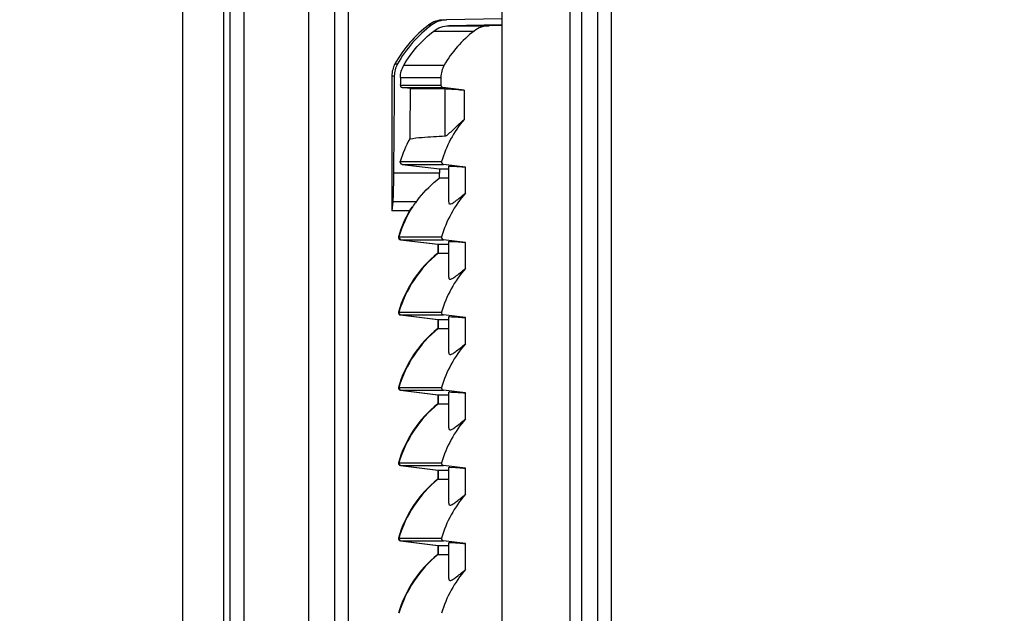
# Model space of a CAD drawing. Units: inches. Extents: x 0 to 697, y 0 to 220.
# Drawn here: x 161 to 170, y 84 to 89 of the extents above; entities that cross this region are included whole.
import ezdxf

# ---------------------------------------------------------------- set-up
doc = ezdxf.new("R2010")
doc.units = ezdxf.units.IN
doc.header["$LTSCALE"] = 18.7
doc.header["$MEASUREMENT"] = 0
doc.layers.get('0').update_dxf_attribs({"linetype": 'CONTINUOUS'})
doc.layers.add('02___PRT_ALL_AXES', color=7, linetype='CONTINUOUS')
doc.layers.add('AXIS_PART', color=7, linetype='CONTINUOUS')
doc.styles.get("Standard").update_dxf_attribs({"font": 'txt', "width": 0.8})
doc.dimstyles.new('DIMSTYLE_2', dxfattribs={"dimtxt": 1.5625, "dimasz": 1.875, "dimexe": 0.125, "dimexo": 0.0625, "dimgap": 0.078125, "dimtad": 0, "dimtih": 1, "dimtoh": 1, "dimdec": 0, "dimzin": 4, "dimdsep": 46, "dimtxsty": 'STANDARD', "dimblk": '_FILLED', "dimblk1": '_FILLED', "dimblk2": '_FILLED', "dimcen": 0.09, "dimadec": 3, "dimazin": 1, "dimtfac": 1, "dimtdec": 3, "dimtofl": 0, "dimtmove": 0, "dimatfit": 3, "dimldrblk": '_FILLED', "dimfxl": 1, "dimtolj": 1, "dimtzin": 4, "dimarcsym": 0})

# ---------------------------------------------------------------- blocks, each defined once
blk = doc.blocks.new('_FILLED')
at = {"color": 0, "linetype": 'ByBlock'}
blk.add_solid([(0, 0), (-1, 0.1667), (-1, -0.1667)], dxfattribs=at)
blk = doc.blocks.new('*D7')
at = {"color": 2, "linetype": 'Continuous', "transparency": 16777216}
for p, q in [((162.9646, 159.7007), (153.1574, 159.7007)), ((154.4074, 159.7007), (154.4074, 119.3279)), ((170.0023, 159.7007), (166.3163, 159.7007)), ((154.4074, 75.8302), (154.4074, 116.2029)), ((162.452, 75.8302), (153.1574, 75.8302)), ((165.7881, 75.8302), (163.5658, 75.8302))]:
    blk.add_line(p, q, dxfattribs=at)
at = {"color": 2, "linetype": 'Continuous', "transparency": 16777216, "xscale": 1.875, "yscale": 1.875, "zscale": 1.875}
for p, rotation in [((154.4074, 159.7007), 90), ((154.4074, 75.8302), 270)]:
    blk.add_blockref('_FILLED', p, dxfattribs=dict(at, rotation=rotation))
at = {"color": 2, "linetype": 'Continuous', "transparency": 16777216, "insert": (154.4074, 118.5467), "char_height": 1.5625, "width": 5, "attachment_point": 2, "line_spacing_factor": 0.9}
blk.add_mtext('2130', dxfattribs=at)

msp = doc.modelspace()

# ---------------------------------------------------------------- linework, layer by layer
at = {"color": 7, "linetype": 'Continuous'}
for p, q in [((165.6875, 154.529), (165.6875, 76.6747)), ((166.278, 154.529), (166.278, 76.6747)), ((166.5213, 154.5113), (166.5213, 75.8893)), ((166.6394, 154.3932), (166.6394, 76.0074)), ((166.3804, 153.7416), (166.3804, 78.5534)), ((165.6875, 89.2451), (165.2235, 89.237)), ((165.2235, 89.237), (165.5755, 89.237)), ((165.0935, 89.1912), (165.4446, 89.1912)), ((164.8326, 88.8938), (165.1841, 88.8938)), ((164.8023, 88.7189), (165.1554, 88.7189)), ((164.803, 88.7866), (165.1554, 88.7866)), ((164.8885, 88.6909), (164.8194, 88.6993)), ((164.8194, 88.6993), (165.1729, 88.6993)), ((164.8885, 88.6909), (165.1911, 88.6892)), ((165.3575, 88.6769), (165.1729, 88.6993)), ((165.1911, 88.6892), (165.1911, 88.2773)), ((165.3575, 88.6769), (165.3575, 88.4211)), ((164.8021, 88.0544), (165.1617, 88.0544)), ((164.8184, 88.0294), (165.1784, 88.0294)), ((164.8184, 88.0294), (165.1439, 87.9894)), ((165.3696, 88.0062), (165.1784, 88.0294)), ((165.1439, 87.9894), (165.2239, 87.9894)), ((165.2239, 87.703), (165.2239, 88.0133)), ((165.3696, 87.7794), (165.3696, 88.0062)), ((165.1431, 87.9112), (165.2239, 87.9112)), ((164.8817, 87.6235), (164.7288, 87.6235)), ((164.8814, 87.6235), (164.8845, 87.628)), ((165.3696, 87.3503), (165.1784, 87.3735)), ((165.2239, 87.0471), (165.2239, 87.3574)), ((165.3696, 87.1235), (165.3696, 87.3503)), ((165.1324, 87.3335), (165.2239, 87.3335)), ((165.1324, 87.2553), (165.2239, 87.2553)), ((165.1324, 86.6776), (165.2239, 86.6776)), ((165.3696, 86.6944), (165.1784, 86.7176)), ((165.2239, 86.3912), (165.2239, 86.7015)), ((165.3696, 86.4675), (165.3696, 86.6944)), ((165.1324, 86.5994), (165.2239, 86.5994)), ((165.3696, 86.0385), (165.1784, 86.0617)), ((165.1324, 86.0217), (165.2239, 86.0217)), ((165.2239, 85.7353), (165.2239, 86.0456)), ((165.3696, 85.8116), (165.3696, 86.0385)), ((165.1324, 85.9435), (165.2239, 85.9435)), ((165.1324, 85.3658), (165.2239, 85.3658)), ((165.3696, 85.3826), (165.1784, 85.4058)), ((165.2239, 85.0794), (165.2239, 85.3897)), ((165.3696, 85.1557), (165.3696, 85.3826)), ((165.1324, 85.2876), (165.2239, 85.2876)), ((165.1324, 84.7099), (165.2239, 84.7099)), ((165.3696, 84.7267), (165.1784, 84.7499)), ((165.2239, 84.4235), (165.2239, 84.7338)), ((165.3696, 84.4998), (165.3696, 84.7267)), ((165.1324, 84.6317), (165.2239, 84.6317))]:
    msp.add_line(p, q, dxfattribs=at)
at = {"color": 3, "linetype": 'Continuous'}
for p, q in [((163.4403, 78.3519), (163.4403, 103.9109)), ((164.0011, 103.9109), (164.0011, 78.3519)), ((164.3508, 78.281), (164.3508, 103.8401)), ((163.32, 78.4179), (163.32, 103.7907)), ((162.9074, 79.8524), (162.9074, 102.6133)), ((163.2602, 102.6133), (163.2602, 79.5768))]:
    msp.add_line(p, q, dxfattribs=at)
at = {"color": 7, "linetype": 'Continuous'}
for centre, radius, start, end in [((165.7835, 87.7634), 1.0236, 151.53135, 163.48812), ((154.8208, 88.0427), 10.3232, 359.26989, 359.50875), ((165.7537, 87.0421), 1.0481, 140.79841, 143.61047), ((165.7695, 87.1165), 1.0191, 147.51069, 163.93888)]:
    msp.add_arc(centre, radius, start, end, dxfattribs=at)
for centre, major_axis, start_param, end_param in [((196.8734, 84.633), (0, 111.9199), 1.533676, 1.534281), ((196.8367, 84.1755), (0, 111.508), 1.530291, 1.534236), ((196.8734, 84.633), (0, 110.7048), 1.540473, 1.540791)]:
    msp.add_ellipse(centre, major_axis=major_axis, ratio=0.286745, start_param=start_param, end_param=end_param, dxfattribs=at)
for points in [[(165.0935, 89.1912), (165.1299, 89.2193), (165.1776, 89.2362), (165.2235, 89.237)], [(164.8326, 88.8938), (164.8989, 89.0078), (164.9891, 89.1106), (165.0935, 89.1912)], [(164.803, 88.7866), (164.8034, 88.8236), (164.8139, 88.8617), (164.8326, 88.8938)], [(165.3575, 88.4211), (165.2685, 88.3149), (165.2003, 88.1874), (165.1617, 88.0544)], [(164.8184, 88.0294), (164.8085, 88.0306), (164.7993, 88.0448), (164.8021, 88.0544)], [(165.3696, 87.7794), (165.2747, 87.6702), (165.202, 87.5374), (165.1617, 87.3985)], [(165.3696, 87.1235), (165.2747, 87.0143), (165.202, 86.8815), (165.1617, 86.7425)], [(165.3696, 86.4675), (165.2747, 86.3584), (165.202, 86.2256), (165.1617, 86.0866)], [(165.3696, 85.8116), (165.2747, 85.7025), (165.202, 85.5696), (165.1617, 85.4307)], [(165.3696, 85.1557), (165.2747, 85.0466), (165.202, 84.9137), (165.1617, 84.7748)], [(165.3696, 84.4998), (165.2747, 84.3907), (165.202, 84.2578), (165.1617, 84.1189)]]:
    msp.add_open_spline(points, degree=3, dxfattribs=at)
for points, knots in [([(164.8194, 88.6993), (164.8151, 88.6999), (164.8057, 88.7012), (164.8046, 88.7124), (164.807, 88.7151)], [0, 0, 0, 0, 0.542591, 1, 1, 1, 1]), ([(165.1911, 88.6892), (165.1989, 88.6891), (165.2545, 88.6865), (165.3099, 88.6813), (165.3575, 88.6769)], [0, 0, 0, 0, 0.140678, 1, 1, 1, 1]), ([(165.1911, 88.2773), (165.2004, 88.2778), (165.2226, 88.2945), (165.2571, 88.3255), (165.3034, 88.371), (165.3383, 88.4037), (165.3575, 88.4211)], [0, 0, 0, 0, 0.126053, 0.349217, 0.647683, 1, 1, 1, 1]), ([(164.8837, 88.2514), (164.9192, 88.2589), (165.0222, 88.267), (165.1246, 88.2739), (165.1911, 88.2773)], [0, 0, 0, 0, 0.353063, 1, 1, 1, 1]), ([(165.2239, 88.0136), (165.2239, 88.0167), (165.2435, 88.0127), (165.2642, 88.0157), (165.3137, 88.0102), (165.3486, 88.008), (165.3696, 88.0062)], [0, 0, 0, 0, 0.064269, 0.253957, 0.567544, 1, 1, 1, 1]), ([(164.9414, 87.7045), (164.9501, 87.7152), (165.0095, 87.791), (165.0783, 87.86), (165.1431, 87.9112)], [0, 0, 0, 0, 0.142927, 1, 1, 1, 1]), ([(165.2239, 87.7018), (165.2239, 87.6978), (165.2242, 87.6902), (165.2369, 87.6815), (165.259, 87.6926), (165.287, 87.7115), (165.3254, 87.743), (165.3538, 87.7665), (165.3696, 87.7794)], [0, 0, 0, 0, 0.063215, 0.110405, 0.219168, 0.409446, 0.67462, 1, 1, 1, 1]), ([(164.8845, 87.628), (164.8858, 87.6299), (164.894, 87.642), (164.9026, 87.6539), (164.9099, 87.6639)], [0, 0, 0, 0, 0.155147, 1, 1, 1, 1]), ([(165.2239, 87.3577), (165.2239, 87.3608), (165.2435, 87.3567), (165.2642, 87.3598), (165.3137, 87.3543), (165.3486, 87.3521), (165.3696, 87.3503)], [0, 0, 0, 0, 0.064269, 0.253957, 0.567544, 1, 1, 1, 1]), ([(165.2239, 87.0459), (165.2239, 87.0419), (165.2242, 87.0343), (165.2369, 87.0256), (165.259, 87.0367), (165.287, 87.0556), (165.3254, 87.0871), (165.3538, 87.1106), (165.3696, 87.1235)], [0, 0, 0, 0, 0.063215, 0.110405, 0.219168, 0.409446, 0.67462, 1, 1, 1, 1]), ([(165.2239, 86.7018), (165.2239, 86.7049), (165.2435, 86.7008), (165.2642, 86.7039), (165.3137, 86.6984), (165.3486, 86.6962), (165.3696, 86.6944)], [0, 0, 0, 0, 0.064269, 0.253957, 0.567544, 1, 1, 1, 1]), ([(165.2239, 86.39), (165.2239, 86.386), (165.2242, 86.3784), (165.2369, 86.3697), (165.259, 86.3808), (165.287, 86.3997), (165.3254, 86.4312), (165.3538, 86.4546), (165.3696, 86.4675)], [0, 0, 0, 0, 0.063215, 0.110405, 0.219168, 0.409446, 0.67462, 1, 1, 1, 1]), ([(165.2239, 86.0459), (165.2239, 86.049), (165.2435, 86.0449), (165.2642, 86.048), (165.3137, 86.0425), (165.3486, 86.0403), (165.3696, 86.0385)], [0, 0, 0, 0, 0.064269, 0.253957, 0.567544, 1, 1, 1, 1]), ([(165.2239, 85.7341), (165.2239, 85.7301), (165.2242, 85.7225), (165.2369, 85.7138), (165.259, 85.7249), (165.287, 85.7438), (165.3254, 85.7753), (165.3538, 85.7987), (165.3696, 85.8116)], [0, 0, 0, 0, 0.063215, 0.110405, 0.219168, 0.409446, 0.67462, 1, 1, 1, 1]), ([(165.2239, 85.39), (165.2239, 85.3931), (165.2435, 85.389), (165.2642, 85.3921), (165.3137, 85.3866), (165.3486, 85.3844), (165.3696, 85.3826)], [0, 0, 0, 0, 0.064269, 0.253957, 0.567544, 1, 1, 1, 1]), ([(165.2239, 85.0782), (165.2239, 85.0742), (165.2242, 85.0666), (165.2369, 85.0578), (165.259, 85.069), (165.287, 85.0879), (165.3254, 85.1194), (165.3538, 85.1428), (165.3696, 85.1557)], [0, 0, 0, 0, 0.063215, 0.110405, 0.219168, 0.409446, 0.67462, 1, 1, 1, 1]), ([(165.2239, 84.7341), (165.2239, 84.7372), (165.2435, 84.7331), (165.2642, 84.7362), (165.3137, 84.7307), (165.3486, 84.7285), (165.3696, 84.7267)], [0, 0, 0, 0, 0.064269, 0.253957, 0.567544, 1, 1, 1, 1]), ([(165.2239, 84.4223), (165.2239, 84.4183), (165.2242, 84.4106), (165.2369, 84.4019), (165.259, 84.4131), (165.287, 84.432), (165.3254, 84.4635), (165.3538, 84.4869), (165.3696, 84.4998)], [0, 0, 0, 0, 0.063215, 0.110405, 0.219168, 0.409446, 0.67462, 1, 1, 1, 1])]:
    msp.add_open_spline(points, degree=3, knots=knots, dxfattribs=at)
at = {"layer": '02___PRT_ALL_AXES', "color": 7, "linetype": 'Continuous'}
for p, q in [((165.0516, 89.2448), (165.0772, 89.2448)), ((165.1774, 89.2878), (165.2035, 89.2878)), ((165.6875, 89.2963), (165.2035, 89.2878)), ((165.6875, 89.2389), (165.5755, 89.237)), ((164.7555, 88.904), (164.7776, 88.904)), ((164.7288, 88.7999), (164.7499, 88.7999)), ((164.7288, 88.7999), (164.7288, 87.6235)), ((165.1554, 88.7866), (165.1554, 88.7189)), ((165.1436, 87.9542), (164.7429, 87.9542)), ((164.7367, 87.7045), (164.7288, 87.6235)), ((164.9414, 87.7045), (164.7367, 87.7045)), ((164.7862, 87.3985), (165.1617, 87.3985)), ((164.8027, 87.3735), (165.1784, 87.3735)), ((164.8027, 87.3735), (165.1284, 87.3335)), ((164.8067, 87.3735), (165.1324, 87.3335)), ((165.1284, 87.3335), (165.1324, 87.3335)), ((165.1284, 87.3335), (165.1284, 87.2553)), ((165.1284, 87.2553), (165.1324, 87.2553)), ((165.1324, 87.3335), (165.1324, 87.2553)), ((164.7862, 86.7425), (165.1617, 86.7425)), ((164.8027, 86.7176), (165.1284, 86.6776)), ((164.8027, 86.7176), (165.1784, 86.7176)), ((164.8067, 86.7176), (165.1324, 86.6776)), ((165.1284, 86.6776), (165.1324, 86.6776)), ((165.1284, 86.6776), (165.1284, 86.5994)), ((165.1324, 86.6776), (165.1324, 86.5994)), ((165.1284, 86.5994), (165.1324, 86.5994)), ((164.7862, 86.0866), (165.1617, 86.0866)), ((164.8027, 86.0617), (165.1284, 86.0217)), ((164.8027, 86.0617), (165.1784, 86.0617)), ((164.8067, 86.0617), (165.1324, 86.0217)), ((165.1284, 86.0217), (165.1324, 86.0217)), ((165.1284, 86.0217), (165.1284, 85.9435)), ((165.1324, 86.0217), (165.1324, 85.9435)), ((165.1284, 85.9435), (165.1324, 85.9435)), ((164.7862, 85.4307), (165.1617, 85.4307)), ((164.8027, 85.4058), (165.1784, 85.4058)), ((164.8027, 85.4058), (165.1284, 85.3658)), ((164.8067, 85.4058), (165.1324, 85.3658)), ((165.1284, 85.3658), (165.1324, 85.3658)), ((165.1284, 85.3658), (165.1284, 85.2876)), ((165.1324, 85.3658), (165.1324, 85.2876)), ((165.1284, 85.2876), (165.1324, 85.2876)), ((164.7862, 84.7748), (165.1617, 84.7748)), ((164.8027, 84.7499), (165.1784, 84.7499)), ((164.8027, 84.7499), (165.1284, 84.7099)), ((164.8067, 84.7499), (165.1324, 84.7099)), ((165.1284, 84.7099), (165.1324, 84.7099)), ((165.1284, 84.7099), (165.1284, 84.6317)), ((165.1324, 84.7099), (165.1324, 84.6317)), ((165.1284, 84.6317), (165.1324, 84.6317))]:
    msp.add_line(p, q, dxfattribs=at)
for centre, radius, start, end in [((165.6892, 88.3918), 1.065, 126.77771, 151.24885), ((165.1812, 89.0713), 0.2165, 91, 126.77771), ((164.9453, 88.7999), 0.2165, 151.24885, 180), ((165.7606, 87.1187), 1.0138, 150.05463, 163.97998), ((164.8051, 87.393), 0.0197, 163.97998, 263), ((165.7606, 86.4628), 1.0138, 128.57893, 163.97998), ((164.8051, 86.7371), 0.0197, 163.97998, 263), ((165.7606, 85.8069), 1.0138, 128.57893, 163.97998), ((164.8051, 86.0812), 0.0197, 163.97998, 263), ((165.7606, 85.151), 1.0138, 128.57893, 163.97998), ((164.8051, 85.4253), 0.0197, 163.97998, 263), ((165.7606, 84.4951), 1.0138, 128.57893, 163.97998), ((164.8051, 84.7694), 0.0197, 163.97998, 263), ((165.7606, 83.8391), 1.0138, 128.57893, 163.97998)]:
    msp.add_arc(centre, radius, start, end, dxfattribs=at)
msp.add_ellipse((206.3154, 84.1755), major_axis=(0, 145.0298), ratio=0.286745, start_param=1.538905, end_param=1.544738, dxfattribs=at)
for points in [[(165.0772, 89.2448), (164.9557, 89.1547), (164.8513, 89.0361), (164.7776, 88.904)], [(165.2035, 89.2878), (165.159, 89.2871), (165.1129, 89.2713), (165.0772, 89.2448)], [(165.5755, 89.237), (165.5293, 89.2362), (165.4812, 89.2194), (165.4446, 89.1912)], [(165.4446, 89.1912), (165.3402, 89.1108), (165.25, 89.0079), (165.1841, 88.8938)], [(164.7776, 88.904), (164.7601, 88.8727), (164.7503, 88.8358), (164.7499, 88.7999)], [(165.1841, 88.8938), (165.1657, 88.8617), (165.1554, 88.8236), (165.1554, 88.7866)], [(165.1554, 88.7189), (165.1554, 88.7101), (165.1642, 88.7004), (165.1729, 88.6993)], [(165.1617, 88.0544), (165.1589, 88.0447), (165.1684, 88.0306), (165.1784, 88.0294)], [(164.7902, 87.3985), (164.7874, 87.3889), (164.7968, 87.3747), (164.8067, 87.3735)], [(165.1617, 87.3985), (165.1589, 87.3888), (165.1684, 87.3747), (165.1784, 87.3735)], [(165.1324, 87.2553), (164.9717, 87.1271), (164.8469, 86.94), (164.7902, 86.7425)], [(164.7902, 86.7425), (164.7874, 86.733), (164.7968, 86.7188), (164.8067, 86.7176)], [(165.1617, 86.7425), (165.1589, 86.7329), (165.1684, 86.7188), (165.1784, 86.7176)], [(165.1324, 86.5994), (164.9717, 86.4712), (164.8469, 86.2841), (164.7902, 86.0866)], [(164.7902, 86.0866), (164.7874, 86.077), (164.7968, 86.0629), (164.8067, 86.0617)], [(165.1617, 86.0866), (165.1589, 86.077), (165.1684, 86.0629), (165.1784, 86.0617)], [(165.1324, 85.9435), (164.9717, 85.8153), (164.8469, 85.6282), (164.7902, 85.4307)], [(164.7902, 85.4307), (164.7874, 85.4211), (164.7968, 85.407), (164.8067, 85.4058)], [(165.1617, 85.4307), (165.1589, 85.4211), (165.1684, 85.407), (165.1784, 85.4058)], [(165.1324, 85.2876), (164.9717, 85.1594), (164.8469, 84.9723), (164.7902, 84.7748)], [(164.7902, 84.7748), (164.7874, 84.7652), (164.7968, 84.7511), (164.8067, 84.7499)], [(165.1617, 84.7748), (165.1589, 84.7652), (165.1684, 84.7511), (165.1784, 84.7499)], [(165.1324, 84.6317), (164.9717, 84.5035), (164.8469, 84.3164), (164.7902, 84.1189)]]:
    msp.add_open_spline(points, degree=3, dxfattribs=at)
msp.add_open_spline([(164.7429, 87.9542), (164.7425, 87.9), (164.7407, 87.8168), (164.7395, 87.7334), (164.7367, 87.7045)], degree=3, knots=[0, 0, 0, 0, 0.651725, 1, 1, 1, 1], dxfattribs=at)
at = {"layer": 'AXIS_PART', "color": 7, "linetype": 'Continuous'}
msp.add_line((164.2306, 78.4272), (164.2306, 103.7648), dxfattribs=at)

# ---------------------------------------------------------------- dimensions: what is measured, and where the dimension line sits
at = {"color": 2, "linetype": 'Continuous'}
dim = msp.add_linear_dim(base=(154.4074, 159.7007), p1=(165.8506, 75.8302), p2=(170.0648, 159.7007), angle=90, dimstyle='DIMSTYLE_2', dxfattribs=at)
dim.commit()
dim.dimension.update_dxf_attribs({"geometry": '*D7', "text_midpoint": (154.4074, 117.7654), "dimtype": 160})

doc.saveas('drawing.dxf')
